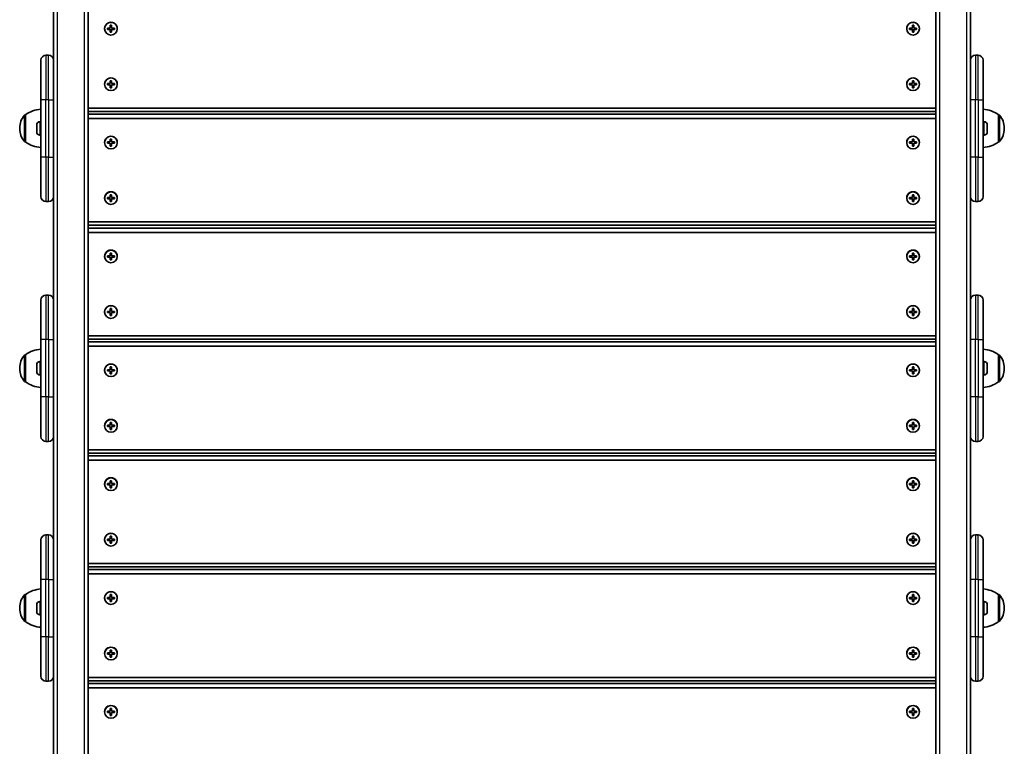
# Model space of a CAD drawing. Units: millimetres. Extents: x -6238 to 6448, y -7007 to 7304.
# Drawn here: x -1356 to -582, y 1142 to 1713 of the extents above; entities that cross this region are included whole.
import ezdxf

# ---------------------------------------------------------------- set-up
doc = ezdxf.new("R2010")
doc.units = ezdxf.units.MM
doc.layers.add('Widoczne (ISO)', color=7, linetype='Continuous', lineweight=35)
doc.layers.add('Widoczne wąskie (ISO)', color=7, linetype='Continuous', lineweight=25)

msp = doc.modelspace()

# ---------------------------------------------------------------- linework, layer by layer
at = {"layer": 'Widoczne (ISO)'}
for p, q in [((-1302, 449.16), (-1302, 1850.63)), ((-636, 1850.8), (-636, 449.44)), ((-1329, 1771.65), (-1329, 1652.96)), ((-609, 1652.96), (-609, 1771.65)), ((-1289, 1706.22), (-1289, 1706.09)), ((-1286.75, 1706.59), (-1284.5, 1706.59)), ((-1286.75, 1705.6), (-1286.75, 1706.59)), ((-1286.55, 1705.73), (-1286.75, 1705.7)), ((-1284.5, 1705.6), (-1286.75, 1705.6)), ((-1284.5, 1706.59), (-1284.5, 1708.82)), ((-1284.5, 1708.82), (-1283.5, 1708.82)), ((-1284.5, 1705.73), (-1284.5, 1705.6)), ((-1284.5, 1703.36), (-1284.5, 1705.6)), ((-1284.5, 1703.47), (-1283.5, 1703.47)), ((-1283.5, 1703.36), (-1284.5, 1703.36)), ((-1283.5, 1708.82), (-1283.5, 1706.59)), ((-1283.5, 1706.59), (-1281.25, 1706.59)), ((-1283.5, 1705.6), (-1283.5, 1705.73)), ((-1281.25, 1705.6), (-1283.5, 1705.6)), ((-1283.5, 1705.6), (-1283.5, 1703.36)), ((-1281.25, 1705.7), (-1281.45, 1705.73)), ((-1281.25, 1706.59), (-1281.25, 1705.6)), ((-1279, 1706.22), (-1279, 1706.09)), ((-659, 1706.22), (-659, 1706.09)), ((-656.75, 1706.59), (-654.5, 1706.59)), ((-656.75, 1705.6), (-656.75, 1706.59)), ((-656.55, 1705.73), (-656.75, 1705.7)), ((-654.5, 1705.6), (-656.75, 1705.6)), ((-654.5, 1706.59), (-654.5, 1708.82)), ((-654.5, 1708.82), (-653.5, 1708.82)), ((-654.5, 1705.73), (-654.5, 1705.6)), ((-654.5, 1703.36), (-654.5, 1705.6)), ((-654.5, 1703.47), (-653.5, 1703.47)), ((-653.5, 1703.36), (-654.5, 1703.36)), ((-653.5, 1708.82), (-653.5, 1706.59)), ((-653.5, 1706.59), (-651.25, 1706.59)), ((-653.5, 1705.6), (-653.5, 1705.73)), ((-651.25, 1705.6), (-653.5, 1705.6)), ((-653.5, 1705.6), (-653.5, 1703.36)), ((-651.25, 1705.7), (-651.45, 1705.73)), ((-651.25, 1706.59), (-651.25, 1705.6)), ((-649, 1706.22), (-649, 1706.09)), ((-1339, 1650.32), (-1339, 1681.32)), ((-1333, 1685.32), (-1335, 1685.32)), ((-603, 1685.32), (-605, 1685.32)), ((-599, 1681.32), (-599, 1650.32)), ((-1286.75, 1662.96), (-1284.5, 1662.96)), ((-1286.75, 1661.97), (-1286.75, 1662.96)), ((-1284.5, 1662.96), (-1284.5, 1665.19)), ((-1284.5, 1665.19), (-1283.5, 1665.19)), ((-1283.5, 1665.19), (-1283.5, 1662.96)), ((-1283.5, 1662.96), (-1281.25, 1662.96)), ((-1281.25, 1662.96), (-1281.25, 1661.97)), ((-656.75, 1662.96), (-654.5, 1662.96)), ((-656.75, 1661.97), (-656.75, 1662.96)), ((-654.5, 1662.96), (-654.5, 1665.19)), ((-654.5, 1665.19), (-653.5, 1665.19)), ((-653.5, 1665.19), (-653.5, 1662.96)), ((-653.5, 1662.96), (-651.25, 1662.96)), ((-651.25, 1662.96), (-651.25, 1661.97)), ((-1289, 1662.59), (-1289, 1662.46)), ((-1286.55, 1662.1), (-1286.75, 1662.07)), ((-1284.5, 1661.97), (-1286.75, 1661.97)), ((-1284.5, 1662.1), (-1284.5, 1661.97)), ((-1284.5, 1659.74), (-1284.5, 1661.97)), ((-1284.5, 1659.84), (-1283.5, 1659.84)), ((-1283.5, 1659.74), (-1284.5, 1659.74)), ((-1283.5, 1661.97), (-1283.5, 1662.1)), ((-1281.25, 1661.97), (-1283.5, 1661.97)), ((-1283.5, 1661.97), (-1283.5, 1659.74)), ((-1281.25, 1662.07), (-1281.45, 1662.1)), ((-1279, 1662.59), (-1279, 1662.46)), ((-659, 1662.59), (-659, 1662.46)), ((-656.55, 1662.1), (-656.75, 1662.07)), ((-654.5, 1661.97), (-656.75, 1661.97)), ((-654.5, 1662.1), (-654.5, 1661.97)), ((-654.5, 1659.74), (-654.5, 1661.97)), ((-654.5, 1659.84), (-653.5, 1659.84)), ((-653.5, 1659.74), (-654.5, 1659.74)), ((-653.5, 1661.97), (-653.5, 1662.1)), ((-651.25, 1661.97), (-653.5, 1661.97)), ((-653.5, 1661.97), (-653.5, 1659.74)), ((-651.25, 1662.07), (-651.45, 1662.1)), ((-649, 1662.59), (-649, 1662.46)), ((-1339, 1650.32), (-1339, 1605.32)), ((-1329, 1652.96), (-1329, 1650.32)), ((-1329, 1605.32), (-1329, 1650.32)), ((-609, 1650.32), (-609, 1652.96)), ((-609, 1650.32), (-609, 1605.32)), ((-599, 1605.32), (-599, 1650.32)), ((-636, 1643.75), (-1302, 1643.75)), ((-1302, 1641.17), (-636, 1641.17)), ((-1351, 1638.47), (-1351.07, 1638.47)), ((-1351, 1638.47), (-1351, 1617.17)), ((-1339.74, 1633.07), (-1339, 1633.07)), ((-636, 1638.99), (-1302, 1638.99)), ((-1302, 1635.62), (-636, 1635.62)), ((-598.26, 1633.07), (-599, 1633.07)), ((-587, 1617.17), (-587, 1638.47)), ((-587, 1638.47), (-586.94, 1638.47)), ((-1355.66, 1628.11), (-1355.66, 1627.53)), ((-1342.3, 1630.26), (-1342.3, 1630.51)), ((-1342.3, 1630.01), (-1342.3, 1630.26)), ((-1342.3, 1628.07), (-1342.3, 1630.01)), ((-1342.3, 1625.63), (-1342.3, 1627.56)), ((-1342.3, 1625.37), (-1342.3, 1625.63)), ((-1342.3, 1625.13), (-1342.3, 1625.37)), ((-595.7, 1630.51), (-595.7, 1630.27)), ((-595.7, 1630.27), (-595.7, 1630.02)), ((-595.7, 1630.02), (-595.7, 1628.08)), ((-595.7, 1628.08), (-595.7, 1628.06)), ((-595.7, 1627.57), (-595.7, 1625.63)), ((-595.7, 1625.63), (-595.7, 1625.38)), ((-595.7, 1625.38), (-595.7, 1625.13)), ((-582.35, 1627.53), (-582.35, 1628.11)), ((-1351, 1617.17), (-1351.07, 1617.17)), ((-1339.74, 1622.57), (-1339, 1622.57)), ((-1289, 1616.78), (-1289, 1616.65)), ((-1286.75, 1617.15), (-1284.5, 1617.15)), ((-1286.75, 1616.16), (-1286.75, 1617.15)), ((-1286.55, 1616.29), (-1286.75, 1616.26)), ((-1284.5, 1617.15), (-1284.5, 1619.38)), ((-1284.5, 1619.38), (-1283.5, 1619.38)), ((-1284.5, 1616.29), (-1284.5, 1616.16)), ((-1283.5, 1619.38), (-1283.5, 1617.15)), ((-1283.5, 1617.15), (-1281.25, 1617.15)), ((-1283.5, 1616.16), (-1283.5, 1616.29)), ((-1281.25, 1616.26), (-1281.45, 1616.29)), ((-1281.25, 1617.15), (-1281.25, 1616.16)), ((-1279, 1616.78), (-1279, 1616.65)), ((-659, 1616.78), (-659, 1616.65)), ((-656.75, 1617.15), (-654.5, 1617.15)), ((-656.75, 1616.16), (-656.75, 1617.15)), ((-656.55, 1616.29), (-656.75, 1616.26)), ((-654.5, 1617.15), (-654.5, 1619.38)), ((-654.5, 1619.38), (-653.5, 1619.38)), ((-654.5, 1616.29), (-654.5, 1616.16)), ((-653.5, 1619.38), (-653.5, 1617.15)), ((-653.5, 1617.15), (-651.25, 1617.15)), ((-653.5, 1616.16), (-653.5, 1616.29)), ((-651.25, 1616.26), (-651.45, 1616.29)), ((-651.25, 1617.15), (-651.25, 1616.16)), ((-649, 1616.78), (-649, 1616.65)), ((-598.26, 1622.57), (-599, 1622.57)), ((-587, 1617.17), (-586.94, 1617.17)), ((-1284.5, 1616.16), (-1286.75, 1616.16)), ((-1284.5, 1613.93), (-1284.5, 1616.16)), ((-1284.5, 1614.03), (-1283.5, 1614.03)), ((-1283.5, 1613.93), (-1284.5, 1613.93)), ((-1281.25, 1616.16), (-1283.5, 1616.16)), ((-1283.5, 1616.16), (-1283.5, 1613.93)), ((-654.5, 1616.16), (-656.75, 1616.16)), ((-654.5, 1613.93), (-654.5, 1616.16)), ((-654.5, 1614.03), (-653.5, 1614.03)), ((-653.5, 1613.93), (-654.5, 1613.93)), ((-651.25, 1616.16), (-653.5, 1616.16)), ((-653.5, 1616.16), (-653.5, 1613.93)), ((-1339, 1574.32), (-1339, 1605.32)), ((-1329, 1605.32), (-1329, 1583.26)), ((-609, 1583.26), (-609, 1605.32)), ((-599, 1605.32), (-599, 1574.32)), ((-1329, 1583.26), (-1329, 1464.56)), ((-609, 1464.56), (-609, 1583.26)), ((-1333, 1570.32), (-1335, 1570.32)), ((-1289, 1573.15), (-1289, 1573.02)), ((-1286.75, 1573.52), (-1284.5, 1573.52)), ((-1286.75, 1572.53), (-1286.75, 1573.52)), ((-1286.55, 1572.66), (-1286.75, 1572.63)), ((-1284.5, 1572.53), (-1286.75, 1572.53)), ((-1284.5, 1573.52), (-1284.5, 1575.75)), ((-1284.5, 1575.75), (-1283.5, 1575.75)), ((-1284.5, 1572.66), (-1284.5, 1572.53)), ((-1284.5, 1570.3), (-1284.5, 1572.53)), ((-1284.5, 1570.4), (-1283.5, 1570.4)), ((-1283.5, 1570.3), (-1284.5, 1570.3)), ((-1283.5, 1575.75), (-1283.5, 1573.52)), ((-1283.5, 1573.52), (-1281.25, 1573.52)), ((-1283.5, 1572.53), (-1283.5, 1572.66)), ((-1281.25, 1572.53), (-1283.5, 1572.53)), ((-1283.5, 1572.53), (-1283.5, 1570.3)), ((-1281.25, 1572.63), (-1281.45, 1572.66)), ((-1281.25, 1573.52), (-1281.25, 1572.53)), ((-1279, 1573.15), (-1279, 1573.02)), ((-659, 1573.15), (-659, 1573.02)), ((-656.75, 1573.52), (-654.5, 1573.52)), ((-656.75, 1572.53), (-656.75, 1573.52)), ((-656.55, 1572.66), (-656.75, 1572.63)), ((-654.5, 1572.53), (-656.75, 1572.53)), ((-654.5, 1573.52), (-654.5, 1575.75)), ((-654.5, 1575.75), (-653.5, 1575.75)), ((-654.5, 1572.66), (-654.5, 1572.53)), ((-654.5, 1570.3), (-654.5, 1572.53)), ((-654.5, 1570.4), (-653.5, 1570.4)), ((-653.5, 1570.3), (-654.5, 1570.3)), ((-653.5, 1575.75), (-653.5, 1573.52)), ((-653.5, 1573.52), (-651.25, 1573.52)), ((-653.5, 1572.53), (-653.5, 1572.66)), ((-651.25, 1572.53), (-653.5, 1572.53)), ((-653.5, 1572.53), (-653.5, 1570.3)), ((-651.25, 1572.63), (-651.45, 1572.66)), ((-651.25, 1573.52), (-651.25, 1572.53)), ((-649, 1573.15), (-649, 1573.02)), ((-603, 1570.32), (-605, 1570.32)), ((-636, 1554.31), (-1302, 1554.31)), ((-1302, 1551.73), (-636, 1551.73)), ((-636, 1549.55), (-1302, 1549.55)), ((-1302, 1546.18), (-636, 1546.18)), ((-1289, 1527.34), (-1289, 1527.21)), ((-1286.75, 1527.71), (-1284.5, 1527.71)), ((-1286.75, 1526.72), (-1286.75, 1527.71)), ((-1286.55, 1526.85), (-1286.75, 1526.82)), ((-1284.5, 1526.72), (-1286.75, 1526.72)), ((-1284.5, 1527.71), (-1284.5, 1529.94)), ((-1284.5, 1529.94), (-1283.5, 1529.94)), ((-1284.5, 1526.85), (-1284.5, 1526.72)), ((-1284.5, 1524.49), (-1284.5, 1526.72)), ((-1284.5, 1524.59), (-1283.5, 1524.59)), ((-1283.5, 1524.49), (-1284.5, 1524.49)), ((-1283.5, 1529.94), (-1283.5, 1527.71)), ((-1283.5, 1527.71), (-1281.25, 1527.71)), ((-1283.5, 1526.72), (-1283.5, 1526.85)), ((-1281.25, 1526.72), (-1283.5, 1526.72)), ((-1283.5, 1526.72), (-1283.5, 1524.49)), ((-1281.25, 1526.82), (-1281.45, 1526.85)), ((-1281.25, 1527.71), (-1281.25, 1526.72)), ((-1279, 1527.34), (-1279, 1527.21)), ((-659, 1527.34), (-659, 1527.21)), ((-656.75, 1527.71), (-654.5, 1527.71)), ((-656.75, 1526.72), (-656.75, 1527.71)), ((-656.55, 1526.85), (-656.75, 1526.82)), ((-654.5, 1526.72), (-656.75, 1526.72)), ((-654.5, 1527.71), (-654.5, 1529.94)), ((-654.5, 1529.94), (-653.5, 1529.94)), ((-654.5, 1526.85), (-654.5, 1526.72)), ((-654.5, 1524.49), (-654.5, 1526.72)), ((-654.5, 1524.59), (-653.5, 1524.59)), ((-653.5, 1524.49), (-654.5, 1524.49)), ((-653.5, 1529.94), (-653.5, 1527.71)), ((-653.5, 1527.71), (-651.25, 1527.71)), ((-653.5, 1526.72), (-653.5, 1526.85)), ((-651.25, 1526.72), (-653.5, 1526.72)), ((-653.5, 1526.72), (-653.5, 1524.49)), ((-651.25, 1526.82), (-651.45, 1526.85)), ((-651.25, 1527.71), (-651.25, 1526.72)), ((-649, 1527.34), (-649, 1527.21)), ((-1339, 1461.92), (-1339, 1492.92)), ((-1333, 1496.92), (-1335, 1496.92)), ((-603, 1496.92), (-605, 1496.92)), ((-599, 1492.92), (-599, 1461.92)), ((-1284.5, 1484.08), (-1284.5, 1486.31)), ((-1284.5, 1486.31), (-1283.5, 1486.31)), ((-1283.5, 1486.31), (-1283.5, 1484.08)), ((-654.5, 1484.08), (-654.5, 1486.31)), ((-654.5, 1486.31), (-653.5, 1486.31)), ((-653.5, 1486.31), (-653.5, 1484.08)), ((-1289, 1483.71), (-1289, 1483.58)), ((-1286.75, 1484.08), (-1284.5, 1484.08)), ((-1286.75, 1483.09), (-1286.75, 1484.08)), ((-1286.55, 1483.22), (-1286.75, 1483.19)), ((-1284.5, 1483.09), (-1286.75, 1483.09)), ((-1284.5, 1483.22), (-1284.5, 1483.09)), ((-1284.5, 1480.86), (-1284.5, 1483.09)), ((-1284.5, 1480.96), (-1283.5, 1480.96)), ((-1283.5, 1480.86), (-1284.5, 1480.86)), ((-1283.5, 1484.08), (-1281.25, 1484.08)), ((-1283.5, 1483.09), (-1283.5, 1483.22)), ((-1281.25, 1483.09), (-1283.5, 1483.09)), ((-1283.5, 1483.09), (-1283.5, 1480.86)), ((-1281.25, 1483.19), (-1281.45, 1483.22)), ((-1281.25, 1484.08), (-1281.25, 1483.09)), ((-1279, 1483.71), (-1279, 1483.58)), ((-659, 1483.71), (-659, 1483.58)), ((-656.75, 1484.08), (-654.5, 1484.08)), ((-656.75, 1483.09), (-656.75, 1484.08)), ((-656.55, 1483.22), (-656.75, 1483.19)), ((-654.5, 1483.09), (-656.75, 1483.09)), ((-654.5, 1483.22), (-654.5, 1483.09)), ((-654.5, 1480.86), (-654.5, 1483.09)), ((-654.5, 1480.96), (-653.5, 1480.96)), ((-653.5, 1480.86), (-654.5, 1480.86)), ((-653.5, 1484.08), (-651.25, 1484.08)), ((-653.5, 1483.09), (-653.5, 1483.22)), ((-651.25, 1483.09), (-653.5, 1483.09)), ((-653.5, 1483.09), (-653.5, 1480.86)), ((-651.25, 1483.19), (-651.45, 1483.22)), ((-651.25, 1484.08), (-651.25, 1483.09)), ((-649, 1483.71), (-649, 1483.58)), ((-1339, 1461.92), (-1339, 1416.92)), ((-1329, 1464.56), (-1329, 1461.92)), ((-1329, 1416.92), (-1329, 1461.92)), ((-636, 1464.87), (-1302, 1464.87)), ((-1302, 1462.29), (-636, 1462.29)), ((-609, 1461.92), (-609, 1464.56)), ((-609, 1461.92), (-609, 1416.92)), ((-599, 1416.92), (-599, 1461.92)), ((-636, 1460.11), (-1302, 1460.11)), ((-1302, 1456.74), (-636, 1456.74)), ((-1351, 1450.07), (-1351.07, 1450.07)), ((-1351, 1450.07), (-1351, 1428.77)), ((-587, 1428.77), (-587, 1450.07)), ((-587, 1450.07), (-586.94, 1450.07)), ((-1355.66, 1439.71), (-1355.66, 1439.13)), ((-1342.3, 1441.87), (-1342.3, 1442.11)), ((-1342.3, 1441.61), (-1342.3, 1441.87)), ((-1342.3, 1439.68), (-1342.3, 1441.61)), ((-1342.3, 1437.23), (-1342.3, 1439.17)), ((-1339.74, 1444.67), (-1339, 1444.67)), ((-1284.5, 1438.27), (-1284.5, 1440.5)), ((-1284.5, 1440.5), (-1283.5, 1440.5)), ((-1283.5, 1440.5), (-1283.5, 1438.27)), ((-654.5, 1438.27), (-654.5, 1440.5)), ((-654.5, 1440.5), (-653.5, 1440.5)), ((-653.5, 1440.5), (-653.5, 1438.27)), ((-598.26, 1444.67), (-599, 1444.67)), ((-595.7, 1442.11), (-595.7, 1441.87)), ((-595.7, 1441.87), (-595.7, 1441.62)), ((-595.7, 1441.62), (-595.7, 1439.68)), ((-595.7, 1439.68), (-595.7, 1439.67)), ((-595.7, 1439.18), (-595.7, 1437.23)), ((-582.35, 1439.13), (-582.35, 1439.71)), ((-1342.3, 1436.98), (-1342.3, 1437.23)), ((-1342.3, 1436.73), (-1342.3, 1436.98)), ((-1339.74, 1434.17), (-1339, 1434.17)), ((-1289, 1437.9), (-1289, 1437.77)), ((-1286.75, 1438.27), (-1284.5, 1438.27)), ((-1286.75, 1437.28), (-1286.75, 1438.27)), ((-1286.55, 1437.41), (-1286.75, 1437.38)), ((-1284.5, 1437.28), (-1286.75, 1437.28)), ((-1284.5, 1437.41), (-1284.5, 1437.28)), ((-1284.5, 1435.05), (-1284.5, 1437.28)), ((-1284.5, 1435.15), (-1283.5, 1435.15)), ((-1283.5, 1435.05), (-1284.5, 1435.05)), ((-1283.5, 1438.27), (-1281.25, 1438.27)), ((-1283.5, 1437.28), (-1283.5, 1437.41)), ((-1281.25, 1437.28), (-1283.5, 1437.28)), ((-1283.5, 1437.28), (-1283.5, 1435.05)), ((-1281.25, 1437.38), (-1281.45, 1437.41)), ((-1281.25, 1438.27), (-1281.25, 1437.28)), ((-1279, 1437.9), (-1279, 1437.77)), ((-659, 1437.9), (-659, 1437.77)), ((-656.75, 1438.27), (-654.5, 1438.27)), ((-656.75, 1437.28), (-656.75, 1438.27)), ((-656.55, 1437.41), (-656.75, 1437.38)), ((-654.5, 1437.28), (-656.75, 1437.28)), ((-654.5, 1437.41), (-654.5, 1437.28)), ((-654.5, 1435.05), (-654.5, 1437.28)), ((-654.5, 1435.15), (-653.5, 1435.15)), ((-653.5, 1435.05), (-654.5, 1435.05)), ((-653.5, 1438.27), (-651.25, 1438.27)), ((-653.5, 1437.28), (-653.5, 1437.41)), ((-651.25, 1437.28), (-653.5, 1437.28)), ((-653.5, 1437.28), (-653.5, 1435.05)), ((-651.25, 1437.38), (-651.45, 1437.41)), ((-651.25, 1438.27), (-651.25, 1437.28)), ((-649, 1437.9), (-649, 1437.77)), ((-598.26, 1434.17), (-599, 1434.17)), ((-595.7, 1437.23), (-595.7, 1436.98)), ((-595.7, 1436.98), (-595.7, 1436.73)), ((-1351, 1428.77), (-1351.07, 1428.77)), ((-587, 1428.77), (-586.94, 1428.77)), ((-1339, 1385.92), (-1339, 1416.92)), ((-1329, 1416.92), (-1329, 1394.86)), ((-609, 1394.86), (-609, 1416.92)), ((-599, 1416.92), (-599, 1385.92)), ((-1329, 1394.86), (-1329, 1276.16)), ((-1289, 1394.28), (-1289, 1394.15)), ((-1286.75, 1394.64), (-1284.5, 1394.64)), ((-1286.75, 1393.65), (-1286.75, 1394.64)), ((-1286.55, 1393.78), (-1286.75, 1393.75)), ((-1284.5, 1393.65), (-1286.75, 1393.65)), ((-1284.5, 1394.64), (-1284.5, 1396.87)), ((-1284.5, 1396.87), (-1283.5, 1396.87)), ((-1284.5, 1393.78), (-1284.5, 1393.65)), ((-1284.5, 1391.42), (-1284.5, 1393.65)), ((-1283.5, 1396.87), (-1283.5, 1394.64)), ((-1283.5, 1394.64), (-1281.25, 1394.64)), ((-1283.5, 1393.65), (-1283.5, 1393.78)), ((-1281.25, 1393.65), (-1283.5, 1393.65)), ((-1283.5, 1393.65), (-1283.5, 1391.42)), ((-1281.25, 1393.75), (-1281.45, 1393.78)), ((-1281.25, 1394.64), (-1281.25, 1393.65)), ((-1279, 1394.28), (-1279, 1394.15)), ((-659, 1394.28), (-659, 1394.15)), ((-656.75, 1394.64), (-654.5, 1394.64)), ((-656.75, 1393.65), (-656.75, 1394.64)), ((-656.55, 1393.78), (-656.75, 1393.75)), ((-654.5, 1393.65), (-656.75, 1393.65)), ((-654.5, 1394.64), (-654.5, 1396.87)), ((-654.5, 1396.87), (-653.5, 1396.87)), ((-654.5, 1393.78), (-654.5, 1393.65)), ((-654.5, 1391.42), (-654.5, 1393.65)), ((-653.5, 1396.87), (-653.5, 1394.64)), ((-653.5, 1394.64), (-651.25, 1394.64)), ((-653.5, 1393.65), (-653.5, 1393.78)), ((-651.25, 1393.65), (-653.5, 1393.65)), ((-653.5, 1393.65), (-653.5, 1391.42)), ((-651.25, 1393.75), (-651.45, 1393.78)), ((-651.25, 1394.64), (-651.25, 1393.65)), ((-649, 1394.28), (-649, 1394.15)), ((-609, 1276.16), (-609, 1394.86)), ((-1284.5, 1391.52), (-1283.5, 1391.52)), ((-1283.5, 1391.42), (-1284.5, 1391.42)), ((-654.5, 1391.52), (-653.5, 1391.52)), ((-653.5, 1391.42), (-654.5, 1391.42)), ((-1333, 1381.92), (-1335, 1381.92)), ((-603, 1381.92), (-605, 1381.92)), ((-636, 1375.44), (-1302, 1375.44)), ((-1302, 1372.85), (-636, 1372.85)), ((-636, 1370.67), (-1302, 1370.67)), ((-1302, 1367.3), (-636, 1367.3)), ((-1289, 1348.46), (-1289, 1348.34)), ((-1286.75, 1348.83), (-1284.5, 1348.83)), ((-1286.75, 1347.84), (-1286.75, 1348.83)), ((-1286.55, 1347.97), (-1286.75, 1347.94)), ((-1284.5, 1347.84), (-1286.75, 1347.84)), ((-1284.5, 1348.83), (-1284.5, 1351.06)), ((-1284.5, 1351.06), (-1283.5, 1351.06)), ((-1284.5, 1347.97), (-1284.5, 1347.84)), ((-1284.5, 1345.61), (-1284.5, 1347.84)), ((-1284.5, 1345.71), (-1283.5, 1345.71)), ((-1283.5, 1345.61), (-1284.5, 1345.61)), ((-1283.5, 1351.06), (-1283.5, 1348.83)), ((-1283.5, 1348.83), (-1281.25, 1348.83)), ((-1283.5, 1347.84), (-1283.5, 1347.97)), ((-1281.25, 1347.84), (-1283.5, 1347.84)), ((-1283.5, 1347.84), (-1283.5, 1345.61)), ((-1281.25, 1347.94), (-1281.45, 1347.97)), ((-1281.25, 1348.83), (-1281.25, 1347.84)), ((-1279, 1348.46), (-1279, 1348.34)), ((-659, 1348.46), (-659, 1348.34)), ((-656.75, 1348.83), (-654.5, 1348.83)), ((-656.75, 1347.84), (-656.75, 1348.83)), ((-656.55, 1347.97), (-656.75, 1347.94)), ((-654.5, 1347.84), (-656.75, 1347.84)), ((-654.5, 1348.83), (-654.5, 1351.06)), ((-654.5, 1351.06), (-653.5, 1351.06)), ((-654.5, 1347.97), (-654.5, 1347.84)), ((-654.5, 1345.61), (-654.5, 1347.84)), ((-654.5, 1345.71), (-653.5, 1345.71)), ((-653.5, 1345.61), (-654.5, 1345.61)), ((-653.5, 1351.06), (-653.5, 1348.83)), ((-653.5, 1348.83), (-651.25, 1348.83)), ((-653.5, 1347.84), (-653.5, 1347.97)), ((-651.25, 1347.84), (-653.5, 1347.84)), ((-653.5, 1347.84), (-653.5, 1345.61)), ((-651.25, 1347.94), (-651.45, 1347.97)), ((-651.25, 1348.83), (-651.25, 1347.84)), ((-649, 1348.46), (-649, 1348.34)), ((-1333, 1308.52), (-1335, 1308.52)), ((-1284.5, 1305.2), (-1284.5, 1307.43)), ((-1284.5, 1307.43), (-1283.5, 1307.43)), ((-1283.5, 1307.43), (-1283.5, 1305.2)), ((-654.5, 1305.2), (-654.5, 1307.43)), ((-654.5, 1307.43), (-653.5, 1307.43)), ((-653.5, 1307.43), (-653.5, 1305.2)), ((-603, 1308.52), (-605, 1308.52)), ((-1339, 1273.52), (-1339, 1304.52)), ((-1289, 1304.84), (-1289, 1304.71)), ((-1286.75, 1305.2), (-1284.5, 1305.2)), ((-1286.75, 1304.21), (-1286.75, 1305.2)), ((-1286.55, 1304.34), (-1286.75, 1304.31)), ((-1284.5, 1304.21), (-1286.75, 1304.21)), ((-1284.5, 1304.34), (-1284.5, 1304.21)), ((-1284.5, 1301.98), (-1284.5, 1304.21)), ((-1284.5, 1302.08), (-1283.5, 1302.08)), ((-1283.5, 1301.98), (-1284.5, 1301.98)), ((-1283.5, 1305.2), (-1281.25, 1305.2)), ((-1283.5, 1304.21), (-1283.5, 1304.34)), ((-1281.25, 1304.21), (-1283.5, 1304.21)), ((-1283.5, 1304.21), (-1283.5, 1301.98)), ((-1281.25, 1304.31), (-1281.45, 1304.34)), ((-1281.25, 1305.2), (-1281.25, 1304.21)), ((-1279, 1304.84), (-1279, 1304.71)), ((-659, 1304.84), (-659, 1304.71)), ((-656.75, 1305.2), (-654.5, 1305.2)), ((-656.75, 1304.21), (-656.75, 1305.2)), ((-656.55, 1304.34), (-656.75, 1304.31)), ((-654.5, 1304.21), (-656.75, 1304.21)), ((-654.5, 1304.34), (-654.5, 1304.21)), ((-654.5, 1301.98), (-654.5, 1304.21)), ((-654.5, 1302.08), (-653.5, 1302.08)), ((-653.5, 1301.98), (-654.5, 1301.98)), ((-653.5, 1305.2), (-651.25, 1305.2)), ((-653.5, 1304.21), (-653.5, 1304.34)), ((-651.25, 1304.21), (-653.5, 1304.21)), ((-653.5, 1304.21), (-653.5, 1301.98)), ((-651.25, 1304.31), (-651.45, 1304.34)), ((-651.25, 1305.2), (-651.25, 1304.21)), ((-649, 1304.84), (-649, 1304.71)), ((-599, 1304.52), (-599, 1273.52)), ((-636, 1286), (-1302, 1286)), ((-1329, 1276.16), (-1329, 1273.52)), ((-1302, 1283.41), (-636, 1283.41)), ((-636, 1281.23), (-1302, 1281.23)), ((-1302, 1277.87), (-636, 1277.87)), ((-609, 1273.52), (-609, 1276.16)), ((-1339, 1273.52), (-1339, 1228.52)), ((-1329, 1228.52), (-1329, 1273.52)), ((-609, 1273.52), (-609, 1228.52)), ((-599, 1228.52), (-599, 1273.52)), ((-1351, 1261.67), (-1351.07, 1261.67)), ((-1351, 1261.67), (-1351, 1240.37)), ((-1284.5, 1259.39), (-1284.5, 1261.62)), ((-1284.5, 1261.62), (-1283.5, 1261.62)), ((-1283.5, 1261.62), (-1283.5, 1259.39)), ((-654.5, 1259.39), (-654.5, 1261.62)), ((-654.5, 1261.62), (-653.5, 1261.62)), ((-653.5, 1261.62), (-653.5, 1259.39)), ((-587, 1240.37), (-587, 1261.67)), ((-587, 1261.67), (-586.94, 1261.67)), ((-1342.3, 1253.47), (-1342.3, 1253.71)), ((-1342.3, 1253.22), (-1342.3, 1253.47)), ((-1342.3, 1251.28), (-1342.3, 1253.22)), ((-1339.74, 1256.27), (-1339, 1256.27)), ((-1289, 1259.03), (-1289, 1258.9)), ((-1286.75, 1259.39), (-1284.5, 1259.39)), ((-1286.75, 1258.4), (-1286.75, 1259.39)), ((-1286.55, 1258.53), (-1286.75, 1258.5)), ((-1284.5, 1258.4), (-1286.75, 1258.4)), ((-1284.5, 1258.53), (-1284.5, 1258.4)), ((-1284.5, 1256.17), (-1284.5, 1258.4)), ((-1284.5, 1256.27), (-1283.5, 1256.27)), ((-1283.5, 1256.17), (-1284.5, 1256.17)), ((-1283.5, 1259.39), (-1281.25, 1259.39)), ((-1283.5, 1258.4), (-1283.5, 1258.53)), ((-1281.25, 1258.4), (-1283.5, 1258.4)), ((-1283.5, 1258.4), (-1283.5, 1256.17)), ((-1281.25, 1258.5), (-1281.45, 1258.53)), ((-1281.25, 1259.39), (-1281.25, 1258.4)), ((-1279, 1259.03), (-1279, 1258.9)), ((-659, 1259.03), (-659, 1258.9)), ((-656.75, 1259.39), (-654.5, 1259.39)), ((-656.75, 1258.4), (-656.75, 1259.39)), ((-656.55, 1258.53), (-656.75, 1258.5)), ((-654.5, 1258.4), (-656.75, 1258.4)), ((-654.5, 1258.53), (-654.5, 1258.4)), ((-654.5, 1256.17), (-654.5, 1258.4)), ((-654.5, 1256.27), (-653.5, 1256.27)), ((-653.5, 1256.17), (-654.5, 1256.17)), ((-653.5, 1259.39), (-651.25, 1259.39)), ((-653.5, 1258.4), (-653.5, 1258.53)), ((-651.25, 1258.4), (-653.5, 1258.4)), ((-653.5, 1258.4), (-653.5, 1256.17)), ((-651.25, 1258.5), (-651.45, 1258.53)), ((-651.25, 1259.39), (-651.25, 1258.4)), ((-649, 1259.03), (-649, 1258.9)), ((-598.26, 1256.27), (-599, 1256.27)), ((-595.7, 1253.71), (-595.7, 1253.47)), ((-595.7, 1253.47), (-595.7, 1253.22)), ((-595.7, 1253.22), (-595.7, 1251.29)), ((-1355.66, 1251.31), (-1355.66, 1250.73)), ((-1342.3, 1248.83), (-1342.3, 1250.77)), ((-1342.3, 1248.58), (-1342.3, 1248.83)), ((-1342.3, 1248.33), (-1342.3, 1248.58)), ((-1339.74, 1245.77), (-1339, 1245.77)), ((-598.26, 1245.77), (-599, 1245.77)), ((-595.7, 1251.29), (-595.7, 1251.27)), ((-595.7, 1250.78), (-595.7, 1248.84)), ((-595.7, 1248.84), (-595.7, 1248.58)), ((-595.7, 1248.58), (-595.7, 1248.33)), ((-582.35, 1250.73), (-582.35, 1251.31)), ((-1351, 1240.37), (-1351.07, 1240.37)), ((-587, 1240.37), (-586.94, 1240.37)), ((-1339, 1197.52), (-1339, 1228.52)), ((-1329, 1228.52), (-1329, 1206.46)), ((-609, 1206.46), (-609, 1228.52)), ((-599, 1228.52), (-599, 1197.52)), ((-1289, 1215.4), (-1289, 1215.27)), ((-1286.75, 1215.76), (-1284.5, 1215.76)), ((-1286.75, 1214.77), (-1286.75, 1215.76)), ((-1286.55, 1214.9), (-1286.75, 1214.88)), ((-1284.5, 1214.77), (-1286.75, 1214.77)), ((-1284.5, 1215.76), (-1284.5, 1217.99)), ((-1284.5, 1217.99), (-1283.5, 1217.99)), ((-1284.5, 1214.9), (-1284.5, 1214.77)), ((-1284.5, 1212.54), (-1284.5, 1214.77)), ((-1283.5, 1217.99), (-1283.5, 1215.76)), ((-1283.5, 1215.76), (-1281.25, 1215.76)), ((-1283.5, 1214.77), (-1283.5, 1214.9)), ((-1281.25, 1214.77), (-1283.5, 1214.77)), ((-1283.5, 1214.77), (-1283.5, 1212.54)), ((-1281.25, 1214.88), (-1281.45, 1214.9)), ((-1281.25, 1215.76), (-1281.25, 1214.77)), ((-1279, 1215.4), (-1279, 1215.27)), ((-659, 1215.4), (-659, 1215.27)), ((-656.75, 1215.76), (-654.5, 1215.76)), ((-656.75, 1214.77), (-656.75, 1215.76)), ((-656.55, 1214.9), (-656.75, 1214.88)), ((-654.5, 1214.77), (-656.75, 1214.77)), ((-654.5, 1215.76), (-654.5, 1217.99)), ((-654.5, 1217.99), (-653.5, 1217.99)), ((-654.5, 1214.9), (-654.5, 1214.77)), ((-654.5, 1212.54), (-654.5, 1214.77)), ((-653.5, 1217.99), (-653.5, 1215.76)), ((-653.5, 1215.76), (-651.25, 1215.76)), ((-653.5, 1214.77), (-653.5, 1214.9)), ((-651.25, 1214.77), (-653.5, 1214.77)), ((-653.5, 1214.77), (-653.5, 1212.54)), ((-651.25, 1214.88), (-651.45, 1214.9)), ((-651.25, 1215.76), (-651.25, 1214.77)), ((-649, 1215.4), (-649, 1215.27)), ((-1329, 1206.46), (-1329, 1087.77)), ((-1284.5, 1212.64), (-1283.5, 1212.64)), ((-1283.5, 1212.54), (-1284.5, 1212.54)), ((-654.5, 1212.64), (-653.5, 1212.64)), ((-653.5, 1212.54), (-654.5, 1212.54)), ((-609, 1087.77), (-609, 1206.46)), ((-1333, 1193.52), (-1335, 1193.52)), ((-636, 1196.56), (-1302, 1196.56)), ((-1302, 1193.97), (-636, 1193.97)), ((-636, 1191.79), (-1302, 1191.79)), ((-603, 1193.52), (-605, 1193.52)), ((-1302, 1188.43), (-636, 1188.43)), ((-1289, 1169.59), (-1289, 1169.46)), ((-1286.75, 1169.95), (-1284.5, 1169.95)), ((-1286.75, 1168.96), (-1286.75, 1169.95)), ((-1286.55, 1169.09), (-1286.75, 1169.06)), ((-1284.5, 1168.96), (-1286.75, 1168.96)), ((-1284.5, 1169.95), (-1284.5, 1172.18)), ((-1284.5, 1172.18), (-1283.5, 1172.18)), ((-1284.5, 1169.09), (-1284.5, 1168.96)), ((-1284.5, 1166.73), (-1284.5, 1168.96)), ((-1283.5, 1172.18), (-1283.5, 1169.95)), ((-1283.5, 1169.95), (-1281.25, 1169.95)), ((-1283.5, 1168.96), (-1283.5, 1169.09)), ((-1281.25, 1168.96), (-1283.5, 1168.96)), ((-1283.5, 1168.96), (-1283.5, 1166.73)), ((-1281.25, 1169.06), (-1281.45, 1169.09)), ((-1281.25, 1169.95), (-1281.25, 1168.96)), ((-1279, 1169.59), (-1279, 1169.46)), ((-659, 1169.59), (-659, 1169.46)), ((-656.75, 1169.95), (-654.5, 1169.95)), ((-656.75, 1168.96), (-656.75, 1169.95)), ((-656.55, 1169.09), (-656.75, 1169.06)), ((-654.5, 1168.96), (-656.75, 1168.96)), ((-654.5, 1169.95), (-654.5, 1172.18)), ((-654.5, 1172.18), (-653.5, 1172.18)), ((-654.5, 1169.09), (-654.5, 1168.96)), ((-654.5, 1166.73), (-654.5, 1168.96)), ((-653.5, 1172.18), (-653.5, 1169.95)), ((-653.5, 1169.95), (-651.25, 1169.95)), ((-653.5, 1168.96), (-653.5, 1169.09)), ((-651.25, 1168.96), (-653.5, 1168.96)), ((-653.5, 1168.96), (-653.5, 1166.73)), ((-651.25, 1169.06), (-651.45, 1169.09)), ((-651.25, 1169.95), (-651.25, 1168.96)), ((-649, 1169.59), (-649, 1169.46)), ((-1284.5, 1166.83), (-1283.5, 1166.83)), ((-1283.5, 1166.73), (-1284.5, 1166.73)), ((-654.5, 1166.83), (-653.5, 1166.83)), ((-653.5, 1166.73), (-654.5, 1166.73))]:
    msp.add_line(p, q, dxfattribs=at)
for centre, radius, start, end in [((-1335, 1681.32), 4, 90, 180), ((-1333, 1681.32), 4, 0, 90), ((-605, 1681.32), 4, 90, 180), ((-603, 1681.32), 4, 0, 90), ((-1337.83, 1620.85), 22, 93.06203, 126.78913), ((-600.18, 1620.85), 22, 53.21087, 86.93797), ((-1340.66, 1628.11), 15, 138.04082, 180), ((-1351.07, 1637.47), 1, 90, 138.04082), ((-1339.74, 1630.51), 2.56, 90, 180), ((-598.26, 1630.51), 2.56, 0, 90), ((-586.94, 1637.47), 1, 41.95918, 90), ((-597.35, 1628.11), 15, 0, 41.95918), ((-1340.66, 1627.53), 15, 180, 221.95918), ((-1339.74, 1625.13), 2.56, 180, 270), ((-598.26, 1625.13), 2.56, 270, 0), ((-597.35, 1627.53), 15, 318.04082, 0), ((-1351.07, 1618.17), 1, 221.95918, 270), ((-1337.83, 1634.79), 22, 233.21087, 266.93797), ((-600.18, 1634.79), 22, 273.06203, 306.78913), ((-586.94, 1618.17), 1, 270, 318.04082), ((-1335, 1574.32), 4, 180, 270), ((-1333, 1574.32), 4, 270, 0), ((-605, 1574.32), 4, 180, 270), ((-603, 1574.32), 4, 270, 0), ((-1335, 1492.92), 4, 90, 180), ((-1333, 1492.92), 4, 0, 90), ((-605, 1492.92), 4, 90, 180), ((-603, 1492.92), 4, 0, 90), ((-1337.83, 1432.45), 22, 93.06203, 126.78913), ((-600.18, 1432.45), 22, 53.21087, 86.93797), ((-1340.66, 1439.71), 15, 138.04082, 180), ((-1351.07, 1449.07), 1, 90, 138.04082), ((-586.94, 1449.07), 1, 41.95918, 90), ((-597.35, 1439.71), 15, 0, 41.95918), ((-1340.66, 1439.13), 15, 180, 221.95918), ((-1339.74, 1442.11), 2.56, 90, 180), ((-598.26, 1442.11), 2.56, 0, 90), ((-597.35, 1439.13), 15, 318.04082, 0), ((-1339.74, 1436.73), 2.56, 180, 270), ((-598.26, 1436.73), 2.56, 270, 0), ((-1351.07, 1429.77), 1, 221.95918, 270), ((-1337.83, 1446.39), 22, 233.21087, 266.93797), ((-600.18, 1446.39), 22, 273.06203, 306.78913), ((-586.94, 1429.77), 1, 270, 318.04082), ((-1335, 1385.92), 4, 180, 270), ((-1333, 1385.92), 4, 270, 0), ((-605, 1385.92), 4, 180, 270), ((-603, 1385.92), 4, 270, 0), ((-1335, 1304.52), 4, 90, 180), ((-1333, 1304.52), 4, 0, 90), ((-605, 1304.52), 4, 90, 180), ((-603, 1304.52), 4, 0, 90), ((-1340.66, 1251.31), 15, 138.04082, 180), ((-1351.07, 1260.67), 1, 90, 138.04082), ((-1337.83, 1244.06), 22, 93.06203, 126.78913), ((-600.18, 1244.06), 22, 53.21087, 86.93797), ((-586.94, 1260.67), 1, 41.95918, 90), ((-597.35, 1251.31), 15, 0, 41.95918), ((-1339.74, 1253.71), 2.56, 90, 180), ((-598.26, 1253.71), 2.56, 0, 90), ((-1340.66, 1250.73), 15, 180, 221.95918), ((-1339.74, 1248.33), 2.56, 180, 270), ((-598.26, 1248.33), 2.56, 270, 0), ((-597.35, 1250.73), 15, 318.04082, 0), ((-1351.07, 1241.37), 1, 221.95918, 270), ((-1337.83, 1257.99), 22, 233.21087, 266.93797), ((-600.18, 1257.99), 22, 273.06203, 306.78913), ((-586.94, 1241.37), 1, 270, 318.04082), ((-1335, 1197.52), 4, 180, 270), ((-1333, 1197.52), 4, 270, 0), ((-605, 1197.52), 4, 180, 270), ((-603, 1197.52), 4, 270, 0)]:
    msp.add_arc(centre, radius, start, end, dxfattribs=at)
for centre in [(-1284, 1706.22), (-654, 1706.22), (-1284, 1662.59), (-654, 1662.59), (-1284, 1616.78), (-654, 1616.78), (-1284, 1573.15), (-654, 1573.15), (-1284, 1527.34), (-654, 1527.34), (-1284, 1483.71), (-654, 1483.71), (-1284, 1437.9), (-654, 1437.9), (-1284, 1394.28), (-654, 1394.28), (-1284, 1348.46), (-654, 1348.46), (-1284, 1304.84), (-654, 1304.84), (-1284, 1259.03), (-654, 1259.03), (-1284, 1215.4), (-654, 1215.4), (-1284, 1169.59), (-654, 1169.59)]:
    msp.add_ellipse(centre, major_axis=(5, 0), ratio=0.991564, start_param=0, end_param=3.141593, dxfattribs=at)
for centre in [(-1284, 1706.09), (-654, 1706.09), (-1284, 1662.46), (-654, 1662.46), (-1284, 1616.65), (-654, 1616.65), (-1284, 1573.02), (-654, 1573.02), (-1284, 1527.21), (-654, 1527.21), (-1284, 1483.58), (-654, 1483.58), (-1284, 1437.77), (-654, 1437.77), (-1284, 1394.15), (-654, 1394.15), (-1284, 1348.34), (-654, 1348.34), (-1284, 1304.71), (-654, 1304.71), (-1284, 1258.9), (-654, 1258.9), (-1284, 1215.27), (-654, 1215.27), (-1284, 1169.46), (-654, 1169.46)]:
    msp.add_ellipse(centre, major_axis=(-5, 0), ratio=0.991564, dxfattribs=at)
for points in [[(-1342.28, 1630.42), (-1342.3, 1630.28), (-1342.3, 1630.14), (-1342.3, 1630.01)], [(-1342.3, 1630.26), (-1342.3, 1630.31), (-1342.3, 1630.36), (-1342.28, 1630.42)], [(-1342.3, 1628.07), (-1342.3, 1627.99), (-1342.3, 1627.91), (-1342.28, 1627.82)], [(-1342.28, 1627.82), (-1342.3, 1627.73), (-1342.3, 1627.65), (-1342.3, 1627.56)], [(-1342.3, 1625.63), (-1342.3, 1625.5), (-1342.3, 1625.36), (-1342.28, 1625.22)], [(-1342.28, 1625.22), (-1342.3, 1625.27), (-1342.3, 1625.32), (-1342.3, 1625.37)], [(-595.7, 1630.02), (-595.7, 1630.15), (-595.71, 1630.28), (-595.72, 1630.42)], [(-595.72, 1630.42), (-595.71, 1630.37), (-595.7, 1630.32), (-595.7, 1630.27)], [(-595.72, 1627.83), (-595.71, 1627.92), (-595.7, 1628), (-595.7, 1628.08)], [(-595.7, 1628.06), (-595.7, 1627.99), (-595.71, 1627.9), (-595.72, 1627.82)], [(-595.7, 1627.57), (-595.7, 1627.65), (-595.71, 1627.74), (-595.72, 1627.83)], [(-595.72, 1625.23), (-595.71, 1625.36), (-595.7, 1625.5), (-595.7, 1625.63)], [(-595.7, 1625.38), (-595.7, 1625.33), (-595.71, 1625.28), (-595.72, 1625.23)], [(-1342.28, 1442.02), (-1342.3, 1441.88), (-1342.3, 1441.74), (-1342.3, 1441.61)], [(-1342.3, 1441.87), (-1342.3, 1441.92), (-1342.3, 1441.97), (-1342.28, 1442.02)], [(-1342.3, 1439.68), (-1342.3, 1439.59), (-1342.3, 1439.51), (-1342.28, 1439.42)], [(-1342.28, 1439.42), (-1342.3, 1439.33), (-1342.3, 1439.25), (-1342.3, 1439.17)], [(-595.7, 1441.62), (-595.7, 1441.75), (-595.71, 1441.89), (-595.72, 1442.02)], [(-595.72, 1442.02), (-595.71, 1441.97), (-595.7, 1441.92), (-595.7, 1441.87)], [(-595.72, 1439.43), (-595.71, 1439.52), (-595.7, 1439.6), (-595.7, 1439.68)], [(-595.7, 1439.67), (-595.7, 1439.59), (-595.71, 1439.51), (-595.72, 1439.42)], [(-595.7, 1439.18), (-595.7, 1439.26), (-595.71, 1439.34), (-595.72, 1439.43)], [(-1342.3, 1437.23), (-1342.3, 1437.1), (-1342.3, 1436.96), (-1342.28, 1436.82)], [(-1342.28, 1436.82), (-1342.3, 1436.88), (-1342.3, 1436.93), (-1342.3, 1436.98)], [(-595.72, 1436.83), (-595.71, 1436.97), (-595.7, 1437.1), (-595.7, 1437.23)], [(-595.7, 1436.98), (-595.7, 1436.93), (-595.71, 1436.88), (-595.72, 1436.83)], [(-1342.28, 1253.62), (-1342.3, 1253.48), (-1342.3, 1253.35), (-1342.3, 1253.22)], [(-1342.3, 1253.47), (-1342.3, 1253.52), (-1342.3, 1253.57), (-1342.28, 1253.62)], [(-595.7, 1253.22), (-595.7, 1253.35), (-595.71, 1253.49), (-595.72, 1253.63)], [(-595.72, 1253.63), (-595.71, 1253.57), (-595.7, 1253.52), (-595.7, 1253.47)], [(-1342.3, 1251.28), (-1342.3, 1251.2), (-1342.3, 1251.11), (-1342.28, 1251.02)], [(-1342.28, 1251.02), (-1342.3, 1250.94), (-1342.3, 1250.85), (-1342.3, 1250.77)], [(-1342.3, 1248.83), (-1342.3, 1248.7), (-1342.3, 1248.57), (-1342.28, 1248.43)], [(-1342.28, 1248.43), (-1342.3, 1248.48), (-1342.3, 1248.53), (-1342.3, 1248.58)], [(-595.72, 1251.03), (-595.71, 1251.12), (-595.7, 1251.21), (-595.7, 1251.29)], [(-595.7, 1251.27), (-595.7, 1251.19), (-595.71, 1251.11), (-595.72, 1251.02)], [(-595.7, 1250.78), (-595.7, 1250.86), (-595.71, 1250.95), (-595.72, 1251.03)], [(-595.72, 1248.43), (-595.71, 1248.57), (-595.7, 1248.71), (-595.7, 1248.84)], [(-595.7, 1248.58), (-595.7, 1248.53), (-595.71, 1248.48), (-595.72, 1248.43)]]:
    msp.add_open_spline(points, degree=3, dxfattribs=at)
at = {"layer": 'Widoczne wąskie (ISO)'}
for p, q in [((-1305, 1850.27), (-1305, 449.51)), ((-633, 449.8), (-633, 1850.45)), ((-1326, 452.39), (-1326, 1847.37)), ((-612, 1847.58), (-612, 452.7)), ((-1286.55, 1706.59), (-1286.55, 1705.73)), ((-1286.55, 1705.73), (-1284.5, 1705.73)), ((-1283.5, 1708.75), (-1284.5, 1708.75)), ((-1284.5, 1703.69), (-1283.5, 1703.69)), ((-1283.5, 1705.73), (-1281.45, 1705.73)), ((-1281.45, 1705.73), (-1281.45, 1706.59)), ((-656.55, 1706.59), (-656.55, 1705.73)), ((-656.55, 1705.73), (-654.5, 1705.73)), ((-653.5, 1708.75), (-654.5, 1708.75)), ((-654.5, 1703.69), (-653.5, 1703.69)), ((-653.5, 1705.73), (-651.45, 1705.73)), ((-651.45, 1705.73), (-651.45, 1706.59)), ((-1335, 1685.32), (-1335, 1650.32)), ((-1333, 1650.32), (-1333, 1685.32)), ((-605, 1685.32), (-605, 1650.32)), ((-603, 1650.32), (-603, 1685.32)), ((-1286.55, 1662.96), (-1286.55, 1662.1)), ((-1283.5, 1665.12), (-1284.5, 1665.12)), ((-1281.45, 1662.1), (-1281.45, 1662.96)), ((-656.55, 1662.96), (-656.55, 1662.1)), ((-653.5, 1665.12), (-654.5, 1665.12)), ((-651.45, 1662.1), (-651.45, 1662.96)), ((-1286.55, 1662.1), (-1284.5, 1662.1)), ((-1284.5, 1660.06), (-1283.5, 1660.06)), ((-1283.5, 1662.1), (-1281.45, 1662.1)), ((-656.55, 1662.1), (-654.5, 1662.1)), ((-654.5, 1660.06), (-653.5, 1660.06)), ((-653.5, 1662.1), (-651.45, 1662.1)), ((-1335, 1650.32), (-1339, 1650.32)), ((-1335, 1605.32), (-1335, 1650.32)), ((-1333, 1650.32), (-1335, 1650.32)), ((-1333, 1650.32), (-1329, 1650.32)), ((-1333, 1650.32), (-1333, 1605.32)), ((-605, 1650.32), (-609, 1650.32)), ((-605, 1605.32), (-605, 1650.32)), ((-603, 1650.32), (-605, 1650.32)), ((-603, 1650.32), (-599, 1650.32)), ((-603, 1650.32), (-603, 1605.32)), ((-1351.81, 1617.5), (-1351.81, 1638.14)), ((-1351.07, 1638.47), (-1351.07, 1617.17)), ((-1339.74, 1633.07), (-1339.74, 1622.57)), ((-598.26, 1622.57), (-598.26, 1633.07)), ((-586.94, 1617.17), (-586.94, 1638.47)), ((-586.2, 1638.14), (-586.2, 1617.5)), ((-1286.55, 1617.15), (-1286.55, 1616.29)), ((-1286.55, 1616.29), (-1284.5, 1616.29)), ((-1283.5, 1619.31), (-1284.5, 1619.31)), ((-1283.5, 1616.29), (-1281.45, 1616.29)), ((-1281.45, 1616.29), (-1281.45, 1617.15)), ((-656.55, 1617.15), (-656.55, 1616.29)), ((-656.55, 1616.29), (-654.5, 1616.29)), ((-653.5, 1619.31), (-654.5, 1619.31)), ((-653.5, 1616.29), (-651.45, 1616.29)), ((-651.45, 1616.29), (-651.45, 1617.15)), ((-1284.5, 1614.25), (-1283.5, 1614.25)), ((-654.5, 1614.25), (-653.5, 1614.25)), ((-1335, 1605.32), (-1339, 1605.32)), ((-1335, 1605.32), (-1335, 1570.32)), ((-1333, 1605.32), (-1335, 1605.32)), ((-1333, 1605.32), (-1329, 1605.32)), ((-1333, 1570.32), (-1333, 1605.32)), ((-605, 1605.32), (-609, 1605.32)), ((-605, 1605.32), (-605, 1570.32)), ((-603, 1605.32), (-605, 1605.32)), ((-603, 1605.32), (-599, 1605.32)), ((-603, 1570.32), (-603, 1605.32)), ((-1286.55, 1573.52), (-1286.55, 1572.66)), ((-1286.55, 1572.66), (-1284.5, 1572.66)), ((-1283.5, 1575.68), (-1284.5, 1575.68)), ((-1284.5, 1570.62), (-1283.5, 1570.62)), ((-1283.5, 1572.66), (-1281.45, 1572.66)), ((-1281.45, 1572.66), (-1281.45, 1573.52)), ((-656.55, 1573.52), (-656.55, 1572.66)), ((-656.55, 1572.66), (-654.5, 1572.66)), ((-653.5, 1575.68), (-654.5, 1575.68)), ((-654.5, 1570.62), (-653.5, 1570.62)), ((-653.5, 1572.66), (-651.45, 1572.66)), ((-651.45, 1572.66), (-651.45, 1573.52)), ((-1286.55, 1527.71), (-1286.55, 1526.85)), ((-1286.55, 1526.85), (-1284.5, 1526.85)), ((-1283.5, 1529.87), (-1284.5, 1529.87)), ((-1284.5, 1524.81), (-1283.5, 1524.81)), ((-1283.5, 1526.85), (-1281.45, 1526.85)), ((-1281.45, 1526.85), (-1281.45, 1527.71)), ((-656.55, 1527.71), (-656.55, 1526.85)), ((-656.55, 1526.85), (-654.5, 1526.85)), ((-653.5, 1529.87), (-654.5, 1529.87)), ((-654.5, 1524.81), (-653.5, 1524.81)), ((-653.5, 1526.85), (-651.45, 1526.85)), ((-651.45, 1526.85), (-651.45, 1527.71)), ((-1335, 1496.92), (-1335, 1461.92)), ((-1333, 1461.92), (-1333, 1496.92)), ((-605, 1496.92), (-605, 1461.92)), ((-603, 1461.92), (-603, 1496.92)), ((-1283.5, 1486.24), (-1284.5, 1486.24)), ((-653.5, 1486.24), (-654.5, 1486.24)), ((-1286.55, 1484.08), (-1286.55, 1483.22)), ((-1286.55, 1483.22), (-1284.5, 1483.22)), ((-1284.5, 1481.19), (-1283.5, 1481.19)), ((-1283.5, 1483.22), (-1281.45, 1483.22)), ((-1281.45, 1483.22), (-1281.45, 1484.08)), ((-656.55, 1484.08), (-656.55, 1483.22)), ((-656.55, 1483.22), (-654.5, 1483.22)), ((-654.5, 1481.19), (-653.5, 1481.19)), ((-653.5, 1483.22), (-651.45, 1483.22)), ((-651.45, 1483.22), (-651.45, 1484.08)), ((-1335, 1461.92), (-1339, 1461.92)), ((-1335, 1416.92), (-1335, 1461.92)), ((-1333, 1461.92), (-1335, 1461.92)), ((-1333, 1461.92), (-1329, 1461.92)), ((-1333, 1461.92), (-1333, 1416.92)), ((-605, 1461.92), (-609, 1461.92)), ((-605, 1416.92), (-605, 1461.92)), ((-603, 1461.92), (-605, 1461.92)), ((-603, 1461.92), (-599, 1461.92)), ((-603, 1461.92), (-603, 1416.92)), ((-1351.81, 1429.1), (-1351.81, 1449.74)), ((-1351.07, 1450.07), (-1351.07, 1428.77)), ((-586.94, 1428.77), (-586.94, 1450.07)), ((-586.2, 1449.74), (-586.2, 1429.1)), ((-1339.74, 1444.67), (-1339.74, 1434.17)), ((-1283.5, 1440.43), (-1284.5, 1440.43)), ((-653.5, 1440.43), (-654.5, 1440.43)), ((-598.26, 1434.17), (-598.26, 1444.67)), ((-1286.55, 1438.27), (-1286.55, 1437.41)), ((-1286.55, 1437.41), (-1284.5, 1437.41)), ((-1284.5, 1435.38), (-1283.5, 1435.38)), ((-1283.5, 1437.41), (-1281.45, 1437.41)), ((-1281.45, 1437.41), (-1281.45, 1438.27)), ((-656.55, 1438.27), (-656.55, 1437.41)), ((-656.55, 1437.41), (-654.5, 1437.41)), ((-654.5, 1435.38), (-653.5, 1435.38)), ((-653.5, 1437.41), (-651.45, 1437.41)), ((-651.45, 1437.41), (-651.45, 1438.27)), ((-1335, 1416.92), (-1339, 1416.92)), ((-1335, 1416.92), (-1335, 1381.92)), ((-1333, 1416.92), (-1335, 1416.92)), ((-1333, 1416.92), (-1329, 1416.92)), ((-1333, 1381.92), (-1333, 1416.92)), ((-605, 1416.92), (-609, 1416.92)), ((-605, 1416.92), (-605, 1381.92)), ((-603, 1416.92), (-605, 1416.92)), ((-603, 1416.92), (-599, 1416.92)), ((-603, 1381.92), (-603, 1416.92)), ((-1286.55, 1394.64), (-1286.55, 1393.78)), ((-1286.55, 1393.78), (-1284.5, 1393.78)), ((-1283.5, 1396.8), (-1284.5, 1396.8)), ((-1283.5, 1393.78), (-1281.45, 1393.78)), ((-1281.45, 1393.78), (-1281.45, 1394.64)), ((-656.55, 1394.64), (-656.55, 1393.78)), ((-656.55, 1393.78), (-654.5, 1393.78)), ((-653.5, 1396.8), (-654.5, 1396.8)), ((-653.5, 1393.78), (-651.45, 1393.78)), ((-651.45, 1393.78), (-651.45, 1394.64)), ((-1284.5, 1391.75), (-1283.5, 1391.75)), ((-654.5, 1391.75), (-653.5, 1391.75)), ((-1286.55, 1348.83), (-1286.55, 1347.97)), ((-1286.55, 1347.97), (-1284.5, 1347.97)), ((-1283.5, 1350.99), (-1284.5, 1350.99)), ((-1284.5, 1345.94), (-1283.5, 1345.94)), ((-1283.5, 1347.97), (-1281.45, 1347.97)), ((-1281.45, 1347.97), (-1281.45, 1348.83)), ((-656.55, 1348.83), (-656.55, 1347.97)), ((-656.55, 1347.97), (-654.5, 1347.97)), ((-653.5, 1350.99), (-654.5, 1350.99)), ((-654.5, 1345.94), (-653.5, 1345.94)), ((-653.5, 1347.97), (-651.45, 1347.97)), ((-651.45, 1347.97), (-651.45, 1348.83)), ((-1335, 1308.52), (-1335, 1273.52)), ((-1333, 1273.52), (-1333, 1308.52)), ((-1283.5, 1307.36), (-1284.5, 1307.36)), ((-653.5, 1307.36), (-654.5, 1307.36)), ((-605, 1308.52), (-605, 1273.52)), ((-603, 1273.52), (-603, 1308.52)), ((-1286.55, 1305.2), (-1286.55, 1304.34)), ((-1286.55, 1304.34), (-1284.5, 1304.34)), ((-1284.5, 1302.31), (-1283.5, 1302.31)), ((-1283.5, 1304.34), (-1281.45, 1304.34)), ((-1281.45, 1304.34), (-1281.45, 1305.2)), ((-656.55, 1305.2), (-656.55, 1304.34)), ((-656.55, 1304.34), (-654.5, 1304.34)), ((-654.5, 1302.31), (-653.5, 1302.31)), ((-653.5, 1304.34), (-651.45, 1304.34)), ((-651.45, 1304.34), (-651.45, 1305.2)), ((-1335, 1273.52), (-1339, 1273.52)), ((-1335, 1228.52), (-1335, 1273.52)), ((-1333, 1273.52), (-1335, 1273.52)), ((-1333, 1273.52), (-1329, 1273.52)), ((-1333, 1273.52), (-1333, 1228.52)), ((-605, 1273.52), (-609, 1273.52)), ((-605, 1228.52), (-605, 1273.52)), ((-603, 1273.52), (-605, 1273.52)), ((-603, 1273.52), (-599, 1273.52)), ((-603, 1273.52), (-603, 1228.52)), ((-1351.81, 1240.71), (-1351.81, 1261.34)), ((-1351.07, 1261.67), (-1351.07, 1240.37)), ((-1283.5, 1261.55), (-1284.5, 1261.55)), ((-653.5, 1261.55), (-654.5, 1261.55)), ((-586.94, 1240.37), (-586.94, 1261.67)), ((-586.2, 1261.34), (-586.2, 1240.71)), ((-1339.74, 1256.27), (-1339.74, 1245.77)), ((-1286.55, 1259.39), (-1286.55, 1258.53)), ((-1286.55, 1258.53), (-1284.5, 1258.53)), ((-1284.5, 1256.5), (-1283.5, 1256.5)), ((-1283.5, 1258.53), (-1281.45, 1258.53)), ((-1281.45, 1258.53), (-1281.45, 1259.39)), ((-656.55, 1259.39), (-656.55, 1258.53)), ((-656.55, 1258.53), (-654.5, 1258.53)), ((-654.5, 1256.5), (-653.5, 1256.5)), ((-653.5, 1258.53), (-651.45, 1258.53)), ((-651.45, 1258.53), (-651.45, 1259.39)), ((-598.26, 1245.77), (-598.26, 1256.27)), ((-1335, 1228.52), (-1339, 1228.52)), ((-1335, 1228.52), (-1335, 1193.52)), ((-1333, 1228.52), (-1335, 1228.52)), ((-1333, 1228.52), (-1329, 1228.52)), ((-1333, 1193.52), (-1333, 1228.52)), ((-605, 1228.52), (-609, 1228.52)), ((-605, 1228.52), (-605, 1193.52)), ((-603, 1228.52), (-605, 1228.52)), ((-603, 1228.52), (-599, 1228.52)), ((-603, 1193.52), (-603, 1228.52)), ((-1286.55, 1215.76), (-1286.55, 1214.9)), ((-1286.55, 1214.9), (-1284.5, 1214.9)), ((-1283.5, 1217.93), (-1284.5, 1217.93)), ((-1283.5, 1214.9), (-1281.45, 1214.9)), ((-1281.45, 1214.9), (-1281.45, 1215.76)), ((-656.55, 1215.76), (-656.55, 1214.9)), ((-656.55, 1214.9), (-654.5, 1214.9)), ((-653.5, 1217.93), (-654.5, 1217.93)), ((-653.5, 1214.9), (-651.45, 1214.9)), ((-651.45, 1214.9), (-651.45, 1215.76)), ((-1284.5, 1212.87), (-1283.5, 1212.87)), ((-654.5, 1212.87), (-653.5, 1212.87)), ((-1286.55, 1169.95), (-1286.55, 1169.09)), ((-1286.55, 1169.09), (-1284.5, 1169.09)), ((-1283.5, 1172.12), (-1284.5, 1172.12)), ((-1283.5, 1169.09), (-1281.45, 1169.09)), ((-1281.45, 1169.09), (-1281.45, 1169.95)), ((-656.55, 1169.95), (-656.55, 1169.09)), ((-656.55, 1169.09), (-654.5, 1169.09)), ((-653.5, 1172.12), (-654.5, 1172.12)), ((-653.5, 1169.09), (-651.45, 1169.09)), ((-651.45, 1169.09), (-651.45, 1169.95)), ((-1284.5, 1167.06), (-1283.5, 1167.06)), ((-654.5, 1167.06), (-653.5, 1167.06))]:
    msp.add_line(p, q, dxfattribs=at)

doc.saveas('drawing.dxf')
